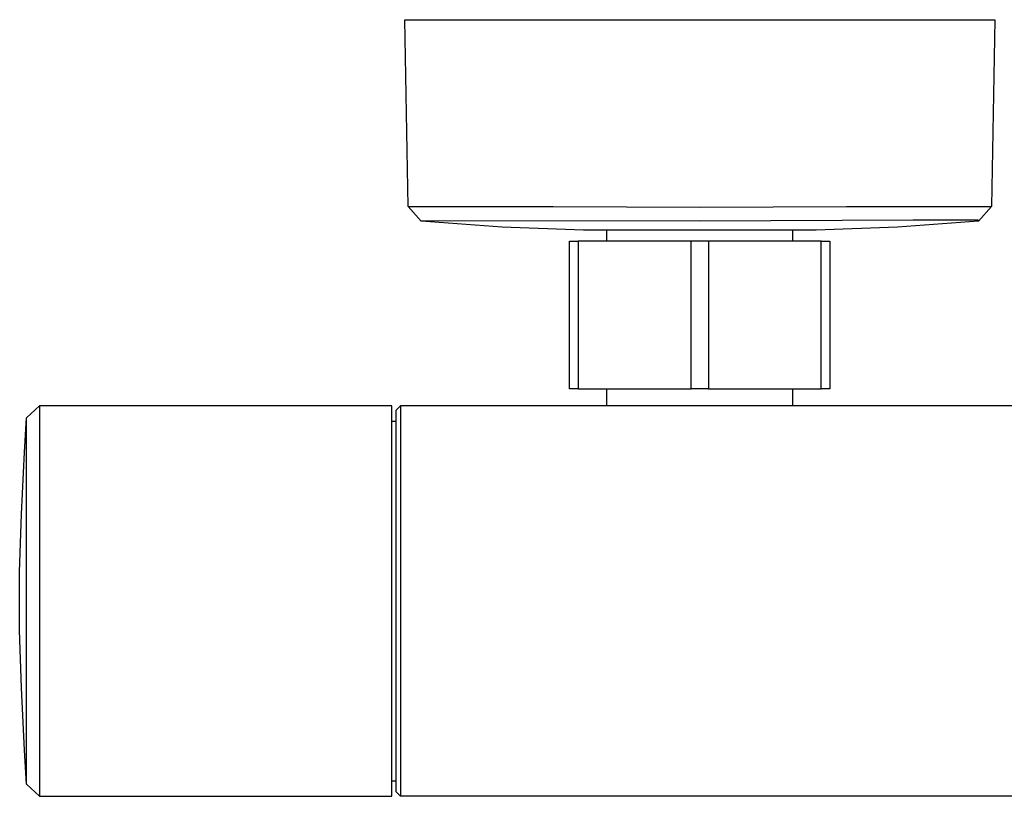
# Model space of a CAD drawing. Units: millimetres. Extents: x -549 to 548, y -1439 to 1439.
# Drawn here: x 242 to 355, y -1040 to -950 of the extents above; entities that cross this region are included whole.
import ezdxf

# ---------------------------------------------------------------- set-up
doc = ezdxf.new("R2010")
doc.units = ezdxf.units.MM
doc.header["$MEASUREMENT"] = 0
doc.layers.add('Default', color=7, linetype='Continuous', true_color=0x000000)

msp = doc.modelspace()

# ---------------------------------------------------------------- linework, layer by layer
at = {"layer": 'Default', "color": 7, "true_color": 0xffffff}
for p, q in [((286.39, -971.97), (286.02, -950.43)), ((286.02, -950.43), (354.02, -950.43)), ((354.02, -950.43), (353.64, -971.97)), ((287.89, -973.66), (286.39, -971.97)), ((286.39, -971.97), (303.11, -971.97)), ((303.11, -971.97), (320.02, -972.04)), ((320.02, -972.04), (336.93, -971.97)), ((336.93, -971.97), (353.64, -971.97)), ((353.64, -971.97), (352.15, -973.66)), ((320.02, -973.66), (287.85, -973.61)), ((297.24, -974.34), (287.89, -973.66)), ((344.61, -973.53), (320.02, -973.66)), ((352.15, -973.66), (342.8, -974.34)), ((351.86, -973.54), (344.61, -973.53)), ((351.99, -973.54), (351.86, -973.54)), ((352.03, -973.54), (351.99, -973.54)), ((352.05, -973.55), (352.03, -973.54)), ((352.07, -973.55), (352.05, -973.55)), ((352.08, -973.55), (352.07, -973.55)), ((352.09, -973.55), (352.08, -973.55)), ((352.1, -973.55), (352.09, -973.55)), ((352.09, -973.55), (352.09, -973.55)), ((352.1, -973.56), (352.1, -973.55)), ((352.11, -973.56), (352.1, -973.56)), ((352.12, -973.56), (352.11, -973.56)), ((352.11, -973.56), (352.11, -973.56)), ((352.11, -973.56), (352.11, -973.56)), ((352.13, -973.56), (352.12, -973.56)), ((352.12, -973.56), (352.12, -973.56)), ((352.12, -973.56), (352.12, -973.56)), ((352.12, -973.56), (352.12, -973.56)), ((352.12, -973.56), (352.12, -973.56)), ((352.12, -973.56), (352.12, -973.56)), ((352.12, -973.56), (352.12, -973.56)), ((352.12, -973.56), (352.12, -973.56)), ((352.12, -973.56), (352.12, -973.56)), ((352.13, -973.57), (352.13, -973.56)), ((352.13, -973.56), (352.13, -973.56)), ((352.13, -973.58), (352.13, -973.57)), ((352.13, -973.57), (352.13, -973.57)), ((352.13, -973.57), (352.13, -973.57)), ((352.13, -973.57), (352.13, -973.57)), ((352.13, -973.57), (352.13, -973.57)), ((352.13, -973.57), (352.13, -973.57)), ((352.13, -973.57), (352.13, -973.57)), ((352.13, -973.57), (352.13, -973.57)), ((352.13, -973.57), (352.13, -973.57)), ((352.13, -973.57), (352.13, -973.57)), ((352.13, -973.57), (352.13, -973.57)), ((352.13, -973.57), (352.13, -973.57)), ((352.13, -973.57), (352.13, -973.57)), ((352.13, -973.57), (352.13, -973.57)), ((352.13, -973.57), (352.13, -973.57)), ((352.13, -973.57), (352.13, -973.57)), ((352.13, -973.57), (352.13, -973.57)), ((352.13, -973.57), (352.13, -973.57)), ((352.13, -973.57), (352.13, -973.57)), ((352.13, -973.57), (352.13, -973.57)), ((352.13, -973.57), (352.13, -973.57)), ((352.13, -973.57), (352.13, -973.57)), ((352.13, -973.57), (352.13, -973.57)), ((352.13, -973.57), (352.13, -973.57)), ((352.13, -973.57), (352.13, -973.57)), ((352.13, -973.57), (352.13, -973.57)), ((352.13, -973.57), (352.13, -973.57)), ((352.13, -973.57), (352.13, -973.57)), ((352.13, -973.57), (352.13, -973.57)), ((352.14, -973.58), (352.13, -973.58)), ((352.15, -973.66), (352.14, -973.58)), ((352.14, -973.58), (352.14, -973.58)), ((352.14, -973.58), (352.14, -973.58)), ((306.6, -974.71), (297.24, -974.34)), ((320.02, -974.71), (306.6, -974.71)), ((309.29, -975.96), (309.29, -974.71)), ((333.43, -974.71), (320.02, -974.71)), ((330.73, -975.96), (330.73, -974.71)), ((342.8, -974.34), (333.43, -974.71)), ((305.01, -992.96), (305.01, -975.96)), ((305.01, -975.96), (306.01, -975.96)), ((306.01, -975.96), (306.01, -992.96)), ((319.01, -975.96), (306.01, -975.96)), ((334.01, -975.96), (319.01, -975.96)), ((319.01, -992.96), (319.01, -975.96)), ((321.01, -975.96), (321.01, -992.96)), ((334.01, -975.96), (335.01, -975.96)), ((334.01, -992.96), (334.01, -975.96)), ((335.01, -975.96), (335.01, -992.96)), ((306.01, -992.96), (305.01, -992.96)), ((306.01, -992.96), (319.01, -992.96)), ((309.29, -994.94), (309.29, -992.96)), ((321.01, -992.96), (319.01, -992.96)), ((321.01, -992.96), (334.01, -992.96)), ((330.73, -994.94), (330.73, -992.96)), ((335.01, -992.96), (334.01, -992.96)), ((242.41, -996.33), (243.91, -994.94)), ((284.52, -994.94), (243.91, -994.94)), ((243.91, -994.94), (243.91, -1002.94)), ((284.52, -1039.94), (284.52, -994.94)), ((285.51, -994.95), (285.02, -995.44)), ((285.52, -994.94), (285.51, -994.94)), ((285.51, -994.94), (285.51, -994.94)), ((285.51, -994.94), (285.51, -994.94)), ((285.51, -994.94), (285.51, -994.94)), ((285.51, -994.94), (285.51, -994.94)), ((285.51, -994.94), (285.51, -994.94)), ((285.51, -994.94), (285.51, -994.94)), ((285.51, -994.94), (285.51, -994.94)), ((285.51, -994.94), (285.51, -994.94)), ((285.51, -994.94), (285.51, -994.94)), ((285.51, -994.94), (285.51, -994.94)), ((285.51, -994.94), (285.51, -994.95)), ((285.51, -994.95), (285.51, -994.95)), ((285.51, -994.95), (285.51, -994.95)), ((285.51, -994.95), (285.51, -994.95)), ((285.51, -994.95), (285.51, -994.95)), ((285.51, -994.95), (285.51, -994.95)), ((285.51, -994.95), (285.51, -994.95)), ((285.51, -994.95), (285.51, -994.95)), ((285.51, -994.95), (285.51, -994.95)), ((285.51, -994.95), (285.51, -994.95)), ((357.09, -994.94), (285.52, -994.94)), ((285.52, -994.94), (285.52, -1039.94)), ((285.52, -994.94), (285.52, -994.94)), ((285.52, -994.94), (285.52, -994.94)), ((285.52, -994.94), (285.52, -994.94)), ((242.19, -1000.28), (242.41, -996.33)), ((242.39, -1017.44), (242.41, -996.33)), ((285.02, -1039.44), (285.02, -995.44)), ((284.52, -996.69), (285.02, -996.69)), ((241.83, -1007.43), (242.19, -1000.28)), ((243.91, -1002.94), (243.91, -1031.94)), ((241.62, -1014.1), (241.83, -1007.43)), ((241.62, -1020.78), (241.62, -1014.1)), ((242.4, -1038.56), (242.39, -1017.44)), ((241.83, -1027.45), (241.62, -1020.78)), ((242.19, -1034.61), (241.83, -1027.45)), ((243.91, -1031.94), (243.91, -1039.94)), ((242.4, -1038.56), (242.19, -1034.61)), ((285.02, -1038.19), (284.52, -1038.19)), ((243.91, -1039.94), (242.4, -1038.56)), ((242.4, -1038.56), (242.4, -1038.56)), ((285.52, -1039.94), (285.02, -1039.44)), ((243.91, -1039.94), (284.52, -1039.94)), ((384.02, -1039.94), (285.52, -1039.94))]:
    msp.add_line(p, q, dxfattribs=at)

doc.saveas('drawing.dxf')
